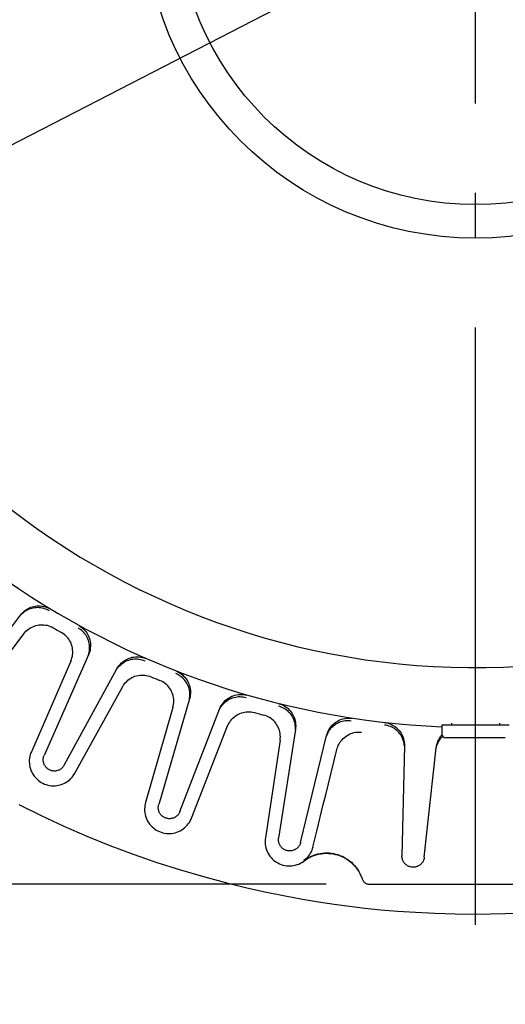
# Model space of a CAD drawing. Extents: x -1423 to 1382, y -778 to 1302.
# Drawn here: x -61 to 4, y -147 to -15 of the extents above; entities that cross this region are included whole.
import ezdxf

# ---------------------------------------------------------------- set-up
doc = ezdxf.new("R2010")
doc.units = 0
doc.header["$LTSCALE"] = 20
doc.header["$PDMODE"] = 3
doc.header["$PDSIZE"] = -2
doc.linetypes.add('DASHDOT', pattern=[5.5, 4, -0.6, 0.3, -0.6])
doc.layers.get('DEFPOINTS').update_dxf_attribs({"linetype": 'CONTINUOUS'})
for name, color, linetype in [('ARRANGE', 1, 'CONTINUOUS'), ('BASIS', 6, 'DASHDOT'), ('DETAIL', 5, 'CONTINUOUS'), ('SIZE', 30, 'CONTINUOUS')]:
    doc.layers.add(name, color=color, linetype=linetype)

msp = doc.modelspace()

# ---------------------------------------------------------------- linework, layer by layer
at = {"layer": 'ARRANGE', "color": 1, "linetype": 'CONTINUOUS'}
msp.add_circle((0, 0), 40, dxfattribs=at)
at = {"layer": 'BASIS', "color": 6, "linetype": 'DASHDOT'}
msp.add_line((0, -686.45), (0, 682.17), dxfattribs=at)
at = {"layer": 'DEFPOINTS', "color": 30, "linetype": 'CONTINUOUS'}
msp.add_point((0, -131), dxfattribs=at)
at = {"layer": 'DETAIL', "color": 5, "linetype": 'CONTINUOUS'}
for p, q in [((-60.94, -94.97), (-60.79, -94.78)), ((-60.94, -94.98), (-60.8, -94.83)), ((-60.8, -94.83), (-60.65, -94.69)), ((-60.79, -94.78), (-60.63, -94.62)), ((-60.65, -94.69), (-60.5, -94.56)), ((-60.63, -94.62), (-60.46, -94.46)), ((-60.5, -94.56), (-60.34, -94.44)), ((-60.46, -94.46), (-60.28, -94.32)), ((-60.34, -94.44), (-60.17, -94.34)), ((-60.28, -94.32), (-60.1, -94.2)), ((-60.17, -94.34), (-59.99, -94.24)), ((-60.1, -94.2), (-59.92, -94.09)), ((-59.99, -94.24), (-59.81, -94.16)), ((-59.92, -94.09), (-59.73, -94)), ((-59.81, -94.16), (-59.62, -94.09)), ((-59.73, -94), (-59.54, -93.92)), ((-59.62, -94.09), (-59.43, -94.03)), ((-59.54, -93.92), (-59.35, -93.86)), ((-59.43, -94.03), (-59.23, -93.99)), ((-59.35, -93.86), (-59.16, -93.81)), ((-59.23, -93.99), (-59.03, -93.96)), ((-59.16, -93.81), (-58.95, -93.77)), ((-59.03, -93.96), (-58.83, -93.94)), ((-58.95, -93.77), (-58.73, -93.75)), ((-58.83, -93.94), (-58.63, -93.93)), ((-58.73, -93.75), (-58.51, -93.74)), ((-58.63, -93.93), (-58.43, -93.94)), ((-58.51, -93.74), (-58.29, -93.74)), ((-58.43, -93.94), (-58.23, -93.96)), ((-58.29, -93.74), (-58.06, -93.76)), ((-58.23, -93.96), (-58.04, -94)), ((-58.06, -93.76), (-57.83, -93.81)), ((-58.04, -94), (-57.84, -94.05)), ((-57.84, -94.05), (-57.65, -94.11)), ((-57.83, -93.81), (-57.6, -93.86)), ((-57.65, -94.11), (-57.47, -94.18)), ((-57.6, -93.86), (-57.38, -93.94)), ((-57.47, -94.18), (-57.28, -94.27)), ((-57.38, -93.94), (-57.16, -94.03)), ((-57.28, -94.27), (-57.11, -94.37)), ((-57.16, -94.03), (-56.95, -94.15)), ((-67.41, -103.59), (-60.94, -94.97)), ((-67.53, -106.91), (-60.48, -97.46)), ((-60.48, -97.46), (-60.34, -97.29)), ((-60.34, -97.29), (-60.2, -97.13)), ((-60.2, -97.13), (-60.04, -96.99)), ((-60.04, -96.99), (-59.86, -96.85)), ((-59.86, -96.85), (-59.68, -96.73)), ((-59.68, -96.73), (-59.5, -96.61)), ((-59.5, -96.61), (-59.3, -96.52)), ((-59.3, -96.52), (-59.1, -96.44)), ((-59.1, -96.44), (-58.89, -96.37)), ((-58.89, -96.37), (-58.67, -96.32)), ((-58.67, -96.32), (-58.46, -96.28)), ((-58.46, -96.28), (-58.24, -96.26)), ((-58.24, -96.26), (-58.02, -96.26)), ((-58.02, -96.26), (-57.8, -96.27)), ((-57.8, -96.27), (-57.59, -96.3)), ((-57.59, -96.3), (-57.37, -96.34)), ((-57.37, -96.34), (-57.16, -96.4)), ((-57.16, -96.4), (-56.95, -96.48)), ((-56.95, -96.48), (-56.75, -96.56)), ((-56.75, -96.56), (-56.56, -96.67)), ((-55.26, -97.43), (-55.45, -97.31)), ((-55.08, -97.56), (-55.26, -97.43)), ((-53.06, -96.79), (-53.23, -96.69)), ((-53.09, -96.37), (-52.89, -96.5)), ((-52.89, -96.9), (-53.06, -96.79)), ((-52.89, -96.5), (-52.7, -96.64)), ((-52.73, -97.03), (-52.89, -96.9)), ((-52.58, -97.17), (-52.73, -97.03)), ((-52.7, -96.64), (-52.52, -96.8)), ((-52.44, -97.31), (-52.58, -97.17)), ((-52.52, -96.8), (-52.35, -96.97)), ((-52.31, -97.47), (-52.44, -97.31)), ((-52.35, -96.97), (-52.2, -97.15)), ((-52.19, -97.63), (-52.31, -97.47)), ((-52.2, -97.15), (-52.07, -97.33)), ((-52.07, -97.33), (-51.95, -97.52)), ((-51.95, -97.52), (-51.85, -97.72)), ((-54.92, -97.7), (-55.08, -97.56)), ((-54.76, -97.85), (-54.92, -97.7)), ((-54.61, -98.02), (-54.76, -97.85)), ((-54.48, -98.19), (-54.61, -98.02)), ((-54.36, -98.38), (-54.48, -98.19)), ((-54.25, -98.57), (-54.36, -98.38)), ((-54.16, -98.77), (-54.25, -98.57)), ((-54.09, -98.97), (-54.16, -98.77)), ((-52.09, -97.8), (-52.19, -97.63)), ((-51.99, -97.98), (-52.09, -97.8)), ((-51.91, -98.16), (-51.99, -97.98)), ((-51.83, -98.35), (-51.91, -98.16)), ((-51.85, -97.72), (-51.77, -97.92)), ((-51.78, -98.55), (-51.83, -98.35)), ((-51.73, -98.74), (-51.78, -98.55)), ((-51.77, -97.92), (-51.7, -98.12)), ((-51.7, -98.94), (-51.73, -98.74)), ((-51.7, -98.12), (-51.64, -98.31)), ((-51.64, -98.31), (-51.6, -98.51)), ((-51.6, -98.51), (-51.57, -98.72)), ((-51.57, -98.72), (-51.56, -98.93)), ((-54.02, -99.18), (-54.09, -98.97)), ((-53.98, -99.4), (-54.02, -99.18)), ((-53.95, -99.62), (-53.98, -99.4)), ((-53.93, -99.84), (-53.95, -99.62)), ((-53.95, -100.27), (-53.94, -100.06)), ((-53.94, -100.06), (-53.93, -99.84)), ((-51.86, -100.34), (-51.79, -100.14)), ((-51.73, -100.05), (-51.82, -100.28)), ((-51.79, -100.14), (-51.74, -99.95)), ((-51.74, -99.95), (-51.71, -99.75)), ((-51.66, -99.83), (-51.73, -100.05)), ((-51.71, -99.75), (-51.69, -99.55)), ((-51.68, -99.14), (-51.7, -98.94)), ((-51.69, -99.55), (-51.68, -99.35)), ((-51.68, -99.35), (-51.68, -99.14)), ((-51.61, -99.6), (-51.66, -99.83)), ((-51.58, -99.37), (-51.61, -99.6)), ((-51.56, -99.15), (-51.58, -99.37)), ((-51.56, -98.93), (-51.56, -99.15)), ((-54.18, -101.12), (-59.48, -113.27)), ((-51.82, -100.28), (-57.76, -113.75)), ((-54.18, -101.12), (-54.1, -100.91)), ((-54.1, -100.91), (-54.04, -100.7)), ((-54.04, -100.7), (-53.99, -100.49)), ((-53.99, -100.49), (-53.95, -100.27)), ((-47.6, -101.58), (-47.44, -101.41)), ((-47.51, -101.61), (-47.36, -101.48)), ((-47.44, -101.41), (-47.27, -101.27)), ((-47.36, -101.48), (-47.19, -101.36)), ((-47.27, -101.27), (-47.1, -101.13)), ((-47.19, -101.36), (-47.02, -101.25)), ((-47.1, -101.13), (-46.92, -101.01)), ((-47.02, -101.25), (-46.85, -101.15)), ((-46.92, -101.01), (-46.74, -100.91)), ((-46.85, -101.15), (-46.66, -101.07)), ((-46.74, -100.91), (-46.56, -100.82)), ((-46.66, -101.07), (-46.47, -101)), ((-46.56, -100.82), (-46.37, -100.74)), ((-46.47, -101), (-46.28, -100.94)), ((-46.37, -100.74), (-46.17, -100.68)), ((-46.28, -100.94), (-46.08, -100.89)), ((-46.17, -100.68), (-45.96, -100.62)), ((-46.08, -100.89), (-45.88, -100.86)), ((-45.96, -100.62), (-45.74, -100.59)), ((-45.88, -100.86), (-45.68, -100.84)), ((-45.74, -100.59), (-45.52, -100.56)), ((-45.68, -100.84), (-45.48, -100.84)), ((-45.52, -100.56), (-45.29, -100.55)), ((-45.48, -100.84), (-45.28, -100.84)), ((-45.29, -100.55), (-45.06, -100.57)), ((-45.28, -100.84), (-45.08, -100.87)), ((-45.08, -100.87), (-44.88, -100.9)), ((-45.06, -100.57), (-44.83, -100.59)), ((-44.88, -100.9), (-44.68, -100.95)), ((-44.83, -100.59), (-44.59, -100.64)), ((-44.68, -100.95), (-44.49, -101.01)), ((-44.59, -100.64), (-44.36, -100.7)), ((-44.49, -101.01), (-44.3, -101.09)), ((-44.36, -100.7), (-44.14, -100.79)), ((-55.08, -115.07), (-48.01, -102.16)), ((-48.03, -102.22), (-47.92, -102.05)), ((-48.01, -102.16), (-47.88, -101.95)), ((-47.92, -102.05), (-47.79, -101.9)), ((-47.88, -101.95), (-47.75, -101.76)), ((-47.79, -101.9), (-47.66, -101.75)), ((-47.75, -101.76), (-47.6, -101.58)), ((-47.66, -101.75), (-47.51, -101.61)), ((-39.97, -102.89), (-40.15, -102.81)), ((-40.06, -102.48), (-39.84, -102.58)), ((-39.84, -102.58), (-39.63, -102.7)), ((-39.63, -102.7), (-39.43, -102.83)), ((-39.43, -102.83), (-39.25, -102.97)), ((-47, -104.18), (-46.86, -104.01)), ((-46.86, -104.01), (-46.71, -103.85)), ((-46.71, -103.85), (-46.55, -103.7)), ((-46.55, -103.7), (-46.37, -103.56)), ((-46.37, -103.56), (-46.19, -103.44)), ((-46.19, -103.44), (-46, -103.33)), ((-46, -103.33), (-45.8, -103.24)), ((-45.8, -103.24), (-45.6, -103.16)), ((-45.6, -103.16), (-45.39, -103.1)), ((-45.39, -103.1), (-45.17, -103.05)), ((-45.17, -103.05), (-44.95, -103.01)), ((-44.95, -103.01), (-44.74, -103)), ((-44.74, -103), (-44.52, -103)), ((-44.52, -103), (-44.3, -103.01)), ((-44.3, -103.01), (-44.08, -103.04)), ((-44.08, -103.04), (-43.86, -103.09)), ((-43.86, -103.09), (-43.65, -103.15)), ((-43.65, -103.15), (-43.45, -103.23)), ((-42.07, -103.81), (-42.27, -103.72)), ((-41.88, -103.91), (-42.07, -103.81)), ((-41.69, -104.03), (-41.88, -103.91)), ((-41.52, -104.16), (-41.69, -104.03)), ((-39.79, -102.98), (-39.97, -102.89)), ((-39.62, -103.08), (-39.79, -102.98)), ((-39.45, -103.2), (-39.62, -103.08)), ((-39.29, -103.32), (-39.45, -103.2)), ((-39.14, -103.46), (-39.29, -103.32)), ((-39.25, -102.97), (-39.08, -103.13)), ((-39, -103.61), (-39.14, -103.46)), ((-39.08, -103.13), (-38.92, -103.3)), ((-38.87, -103.76), (-39, -103.61)), ((-38.92, -103.3), (-38.78, -103.47)), ((-38.76, -103.93), (-38.87, -103.76)), ((-38.78, -103.47), (-38.65, -103.65)), ((-38.65, -104.1), (-38.76, -103.93)), ((-38.65, -103.65), (-38.54, -103.84)), ((-38.55, -104.28), (-38.65, -104.1)), ((-38.54, -103.84), (-38.45, -104.03)), ((-38.45, -104.03), (-38.37, -104.21)), ((-53.65, -116.15), (-47.24, -104.54)), ((-47.24, -104.54), (-47.12, -104.35)), ((-47.12, -104.35), (-47, -104.18)), ((-41.35, -104.31), (-41.52, -104.16)), ((-41.2, -104.46), (-41.35, -104.31)), ((-41.05, -104.63), (-41.2, -104.46)), ((-40.92, -104.81), (-41.05, -104.63)), ((-40.81, -104.99), (-40.92, -104.81)), ((-40.7, -105.19), (-40.81, -104.99)), ((-40.62, -105.39), (-40.7, -105.19)), ((-40.54, -105.59), (-40.62, -105.39)), ((-38.47, -104.46), (-38.55, -104.28)), ((-38.4, -104.65), (-38.47, -104.46)), ((-38.34, -104.84), (-38.4, -104.65)), ((-38.37, -104.21), (-38.3, -104.4)), ((-38.3, -105.04), (-38.34, -104.84)), ((-38.3, -104.4), (-38.25, -104.61)), ((-38.27, -105.24), (-38.3, -105.04)), ((-38.25, -105.44), (-38.27, -105.24)), ((-38.25, -104.61), (-38.21, -104.82)), ((-38.25, -105.64), (-38.25, -105.44)), ((-38.21, -104.82), (-38.18, -105.03)), ((-38.18, -105.03), (-38.17, -105.26)), ((-38.17, -105.26), (-38.17, -105.48)), ((-38.29, -106.18), (-42.42, -120.31)), ((-40.48, -105.81), (-40.54, -105.59)), ((-40.44, -106.02), (-40.48, -105.81)), ((-40.41, -106.24), (-40.44, -106.02)), ((-40.43, -106.9), (-40.41, -106.68)), ((-40.4, -106.46), (-40.41, -106.24)), ((-40.41, -106.68), (-40.4, -106.46)), ((-38.32, -106.25), (-38.28, -106.05)), ((-38.23, -105.95), (-38.29, -106.18)), ((-38.28, -106.05), (-38.26, -105.85)), ((-38.26, -105.85), (-38.25, -105.64)), ((-38.19, -105.72), (-38.23, -105.95)), ((-38.17, -105.48), (-38.19, -105.72)), ((-33.93, -106.92), (-33.8, -106.74)), ((-33.8, -106.74), (-33.65, -106.57)), ((-33.71, -106.79), (-33.56, -106.65)), ((-33.65, -106.57), (-33.5, -106.41)), ((-33.56, -106.65), (-33.41, -106.52)), ((-33.5, -106.41), (-33.34, -106.27)), ((-33.41, -106.52), (-33.24, -106.4)), ((-33.34, -106.27), (-33.17, -106.15)), ((-33.24, -106.4), (-33.07, -106.29)), ((-33.17, -106.15), (-33, -106.03)), ((-33.07, -106.29), (-32.89, -106.2)), ((-33, -106.03), (-32.83, -105.94)), ((-32.89, -106.2), (-32.71, -106.12)), ((-32.83, -105.94), (-32.64, -105.84)), ((-32.71, -106.12), (-32.52, -106.04)), ((-32.64, -105.84), (-32.44, -105.76)), ((-32.52, -106.04), (-32.33, -105.99)), ((-32.44, -105.76), (-32.22, -105.7)), ((-32.33, -105.99), (-32.13, -105.94)), ((-32.22, -105.7), (-32, -105.64)), ((-32.13, -105.94), (-31.93, -105.91)), ((-32, -105.64), (-31.78, -105.61)), ((-31.93, -105.91), (-31.73, -105.89)), ((-31.78, -105.61), (-31.55, -105.59)), ((-31.73, -105.89), (-31.53, -105.89)), ((-31.55, -105.59), (-31.31, -105.58)), ((-31.53, -105.89), (-31.32, -105.9)), ((-31.32, -105.9), (-31.12, -105.92)), ((-31.31, -105.58), (-31.08, -105.6)), ((-31.12, -105.92), (-30.92, -105.96)), ((-31.08, -105.6), (-30.84, -105.63)), ((-30.92, -105.96), (-30.73, -106.01)), ((-30.84, -105.63), (-30.61, -105.69)), ((-40.52, -107.33), (-44.19, -120.07)), ((-40.52, -107.33), (-40.47, -107.11)), ((-40.47, -107.11), (-40.43, -106.9)), ((-39.59, -121.28), (-34.26, -107.55)), ((-34.28, -107.62), (-34.19, -107.44)), ((-34.26, -107.55), (-34.17, -107.33)), ((-34.19, -107.44), (-34.09, -107.26)), ((-34.17, -107.33), (-34.06, -107.12)), ((-34.09, -107.26), (-33.97, -107.1)), ((-34.06, -107.12), (-33.93, -106.92)), ((-33.97, -107.1), (-33.84, -106.94)), ((-33.84, -106.94), (-33.71, -106.79)), ((-31.54, -108.14), (-31.33, -108.06)), ((-31.33, -108.06), (-31.12, -108)), ((-31.12, -108), (-30.91, -107.95)), ((-30.91, -107.95), (-30.69, -107.93)), ((-30.69, -107.93), (-30.47, -107.91)), ((-30.47, -107.91), (-30.25, -107.91)), ((-30.25, -107.91), (-30.03, -107.93)), ((-30.03, -107.93), (-29.82, -107.97)), ((-29.82, -107.97), (-29.6, -108.02)), ((-26.2, -107.22), (-26.39, -107.17)), ((-26.34, -106.83), (-26.11, -106.9)), ((-26.01, -107.29), (-26.2, -107.22)), ((-26.11, -106.9), (-25.89, -106.99)), ((-25.82, -107.37), (-26.01, -107.29)), ((-25.89, -106.99), (-25.67, -107.09)), ((-25.64, -107.46), (-25.82, -107.37)), ((-25.67, -107.09), (-25.47, -107.21)), ((-25.47, -107.57), (-25.64, -107.46)), ((-25.47, -107.21), (-25.28, -107.35)), ((-25.3, -107.69), (-25.47, -107.57)), ((-25.15, -107.81), (-25.3, -107.69)), ((-25.28, -107.35), (-25.1, -107.49)), ((-25, -107.95), (-25.15, -107.81)), ((-25.1, -107.49), (-24.94, -107.65)), ((-24.86, -108.1), (-25, -107.95)), ((-24.94, -107.65), (-24.79, -107.81)), ((-24.73, -108.25), (-24.86, -108.1)), ((-24.79, -107.81), (-24.66, -107.98)), ((-24.66, -107.98), (-24.54, -108.16)), ((-33.1, -109.61), (-33, -109.42)), ((-33, -109.42), (-32.88, -109.23)), ((-32.88, -109.23), (-32.75, -109.06)), ((-32.75, -109.06), (-32.61, -108.89)), ((-32.61, -108.89), (-32.46, -108.73)), ((-32.46, -108.73), (-32.29, -108.59)), ((-32.29, -108.59), (-32.12, -108.45)), ((-32.12, -108.45), (-31.93, -108.33)), ((-31.93, -108.33), (-31.74, -108.23)), ((-31.74, -108.23), (-31.54, -108.14)), ((-28.16, -108.41), (-28.37, -108.35)), ((-27.96, -108.49), (-28.16, -108.41)), ((-27.76, -108.58), (-27.96, -108.49)), ((-27.57, -108.69), (-27.76, -108.58)), ((-27.38, -108.81), (-27.57, -108.69)), ((-27.21, -108.95), (-27.38, -108.81)), ((-27.05, -109.09), (-27.21, -108.95)), ((-26.89, -109.25), (-27.05, -109.09)), ((-26.75, -109.42), (-26.89, -109.25)), ((-24.61, -108.42), (-24.73, -108.25)), ((-24.51, -108.59), (-24.61, -108.42)), ((-24.54, -108.16), (-24.44, -108.33)), ((-24.41, -108.77), (-24.51, -108.59)), ((-24.44, -108.33), (-24.35, -108.51)), ((-24.33, -108.95), (-24.41, -108.77)), ((-24.35, -108.51), (-24.27, -108.7)), ((-24.26, -109.14), (-24.33, -108.95)), ((-24.27, -108.7), (-24.2, -108.91)), ((-24.2, -109.34), (-24.26, -109.14)), ((-24.2, -108.91), (-24.14, -109.12)), ((-24.16, -109.53), (-24.2, -109.34)), ((-24.14, -109.12), (-24.1, -109.34)), ((-24.1, -109.34), (-24.08, -109.56)), ((-18.88, -109.43), (-18.72, -109.31)), ((-18.72, -109.31), (-18.54, -109.2)), ((-18.58, -109.48), (-18.4, -109.38)), ((-18.54, -109.2), (-18.35, -109.09)), ((-18.4, -109.38), (-18.22, -109.3)), ((-18.35, -109.09), (-18.15, -109)), ((-18.22, -109.3), (-18.03, -109.23)), ((-18.15, -109), (-17.94, -108.92)), ((-18.03, -109.23), (-17.83, -109.17)), ((-17.94, -108.92), (-17.72, -108.85)), ((-17.83, -109.17), (-17.63, -109.13)), ((-17.72, -108.85), (-17.5, -108.8)), ((-17.63, -109.13), (-17.43, -109.1)), ((-17.5, -108.8), (-17.26, -108.77)), ((-17.43, -109.1), (-17.23, -109.08)), ((-17.26, -108.77), (-17.03, -108.75)), ((-17.23, -109.08), (-17.03, -109.08)), ((-17.03, -108.75), (-16.79, -108.76)), ((-17.03, -109.08), (-16.83, -109.09)), ((-16.83, -109.09), (-16.63, -109.11)), ((-16.79, -108.76), (-16.55, -108.78)), ((-12.17, -109.36), (-11.93, -109.4)), ((-11.93, -109.4), (-11.7, -109.45)), ((-38.03, -122.16), (-33.19, -109.81)), ((-33.19, -109.81), (-33.1, -109.61)), ((-26.63, -109.6), (-26.75, -109.42)), ((-26.51, -109.79), (-26.63, -109.6)), ((-26.41, -109.98), (-26.51, -109.79)), ((-26.33, -110.19), (-26.41, -109.98)), ((-24.1, -110.27), (-26.36, -124.82)), ((-26.26, -110.39), (-26.33, -110.19)), ((-26.2, -110.61), (-26.26, -110.39)), ((-26.16, -110.82), (-26.2, -110.61)), ((-24.13, -109.73), (-24.16, -109.53)), ((-24.11, -109.93), (-24.13, -109.73)), ((-24.12, -110.34), (-24.11, -110.14)), ((-24.11, -110.14), (-24.11, -109.93)), ((-24.08, -110.03), (-24.1, -110.27)), ((-24.08, -109.56), (-24.07, -109.8)), ((-24.07, -109.8), (-24.08, -110.03)), ((-19.86, -110.87), (-19.78, -110.65)), ((-19.79, -110.79), (-19.7, -110.61)), ((-19.78, -110.65), (-19.69, -110.44)), ((-19.7, -110.61), (-19.6, -110.44)), ((-19.69, -110.44), (-19.58, -110.24)), ((-19.6, -110.44), (-19.48, -110.28)), ((-19.58, -110.24), (-19.45, -110.05)), ((-19.48, -110.28), (-19.35, -110.12)), ((-19.45, -110.05), (-19.32, -109.88)), ((-19.35, -110.12), (-19.22, -109.97)), ((-19.32, -109.88), (-19.18, -109.72)), ((-19.22, -109.97), (-19.07, -109.83)), ((-19.18, -109.72), (-19.03, -109.57)), ((-19.07, -109.83), (-18.91, -109.7)), ((-19.03, -109.57), (-18.88, -109.43)), ((-18.91, -109.7), (-18.75, -109.58)), ((-18.75, -109.58), (-18.58, -109.48)), ((-16.53, -110.78), (-16.28, -110.71)), ((-16.28, -110.71), (-16.03, -110.66)), ((-16.03, -110.66), (-15.77, -110.64)), ((-15.77, -110.64), (-15.51, -110.63)), ((-15.51, -110.63), (-15.24, -110.65)), ((-11.98, -109.72), (-12.18, -109.7)), ((-11.78, -109.77), (-11.98, -109.72)), ((-11.59, -109.82), (-11.78, -109.77)), ((-11.7, -109.45), (-11.48, -109.53)), ((-11.4, -109.89), (-11.59, -109.82)), ((-11.48, -109.53), (-11.26, -109.62)), ((-11.21, -109.97), (-11.4, -109.89)), ((-11.26, -109.62), (-11.05, -109.73)), ((-11.03, -110.07), (-11.21, -109.97)), ((-11.05, -109.73), (-10.86, -109.85)), ((-10.86, -110.17), (-11.03, -110.07)), ((-10.86, -109.85), (-10.68, -109.98)), ((-10.69, -110.29), (-10.86, -110.17)), ((-10.54, -110.42), (-10.69, -110.29)), ((-10.68, -109.98), (-10.51, -110.13)), ((-10.39, -110.55), (-10.54, -110.42)), ((-10.51, -110.13), (-10.35, -110.28)), ((-10.25, -110.7), (-10.39, -110.55)), ((-10.35, -110.28), (-10.21, -110.43)), ((-10.12, -110.86), (-10.25, -110.7)), ((-10.21, -110.43), (-10.09, -110.59)), ((-10.09, -110.59), (-9.97, -110.76)), ((4.5, -109.69), (-4.5, -109.69)), ((-4.5, -109.69), (-4.5, -110.89)), ((-3.2, -109.45), (-3.2, -109.69)), ((3.2, -109.45), (3.2, -109.69)), ((-26.17, -111.7), (-28.14, -124.81)), ((-26.17, -111.7), (-26.14, -111.48)), ((-26.14, -111.04), (-26.16, -110.82)), ((-26.13, -111.26), (-26.14, -111.04)), ((-26.14, -111.48), (-26.13, -111.26)), ((-23.42, -125.41), (-19.93, -111.1)), ((-19.94, -111.17), (-19.87, -110.98)), ((-19.93, -111.1), (-19.86, -110.87)), ((-19.87, -110.98), (-19.79, -110.79)), ((-18.21, -112.12), (-18.1, -111.96)), ((-18.1, -111.96), (-17.99, -111.8)), ((-17.99, -111.8), (-17.86, -111.65)), ((-17.86, -111.65), (-17.71, -111.5)), ((-17.71, -111.5), (-17.55, -111.35)), ((-17.55, -111.35), (-17.38, -111.21)), ((-17.38, -111.21), (-17.19, -111.09)), ((-17.19, -111.09), (-16.98, -110.97)), ((-16.98, -110.97), (-16.76, -110.87)), ((-16.76, -110.87), (-16.53, -110.78)), ((-10.01, -111.02), (-10.12, -110.86)), ((-9.9, -111.2), (-10.01, -111.02)), ((-9.97, -110.76), (-9.87, -110.94)), ((-9.81, -111.37), (-9.9, -111.2)), ((-9.87, -110.94), (-9.77, -111.13)), ((-9.73, -111.56), (-9.81, -111.37)), ((-9.77, -111.13), (-9.69, -111.34)), ((-9.66, -111.75), (-9.73, -111.56)), ((-9.69, -111.34), (-9.62, -111.55)), ((-9.6, -111.94), (-9.66, -111.75)), ((-9.62, -111.55), (-9.57, -111.77)), ((-9.56, -112.14), (-9.6, -111.94)), ((-9.57, -111.77), (-9.53, -112)), ((-9.53, -112), (-9.51, -112.23)), ((-5.1, -112.06), (-5.02, -111.85)), ((-5.09, -112.24), (-5.01, -112.05)), ((-5.02, -111.85), (-4.92, -111.65)), ((-5.01, -112.05), (-4.92, -111.87)), ((-4.92, -111.65), (-4.81, -111.46)), ((-4.92, -111.87), (-4.81, -111.7)), ((-4.81, -111.46), (-4.7, -111.28)), ((-4.81, -111.7), (-4.7, -111.54)), ((-4.7, -111.28), (-4.57, -111.11)), ((-4.7, -111.54), (-4.57, -111.38)), ((-4.57, -111.11), (-4.48, -111.02)), ((-4.57, -111.38), (-4.43, -111.23)), ((-4.43, -111.23), (-4.39, -111.19)), ((4, -111.39), (-4, -111.39)), ((-59.48, -113.27), (-59.54, -113.42)), ((-20.06, -119.04), (-18.55, -112.95)), ((-18.55, -112.95), (-18.51, -112.79)), ((-18.51, -112.79), (-18.45, -112.62)), ((-18.45, -112.62), (-18.38, -112.45)), ((-18.38, -112.45), (-18.3, -112.29)), ((-18.3, -112.29), (-18.21, -112.12)), ((-9.5, -112.47), (-9.84, -127.19)), ((-9.53, -112.34), (-9.56, -112.14)), ((-9.51, -112.54), (-9.53, -112.34)), ((-9.51, -112.23), (-9.5, -112.47)), ((-6.85, -127.39), (-5.26, -112.75)), ((-5.26, -112.75), (-5.22, -112.51)), ((-5.26, -112.82), (-5.22, -112.62)), ((-5.22, -112.51), (-5.17, -112.28)), ((-5.22, -112.62), (-5.16, -112.43)), ((-5.17, -112.28), (-5.1, -112.06)), ((-5.16, -112.43), (-5.09, -112.24)), ((-59.72, -114.11), (-59.75, -114.35)), ((-59.75, -114.35), (-59.75, -114.59)), ((-59.75, -114.59), (-59.74, -114.83)), ((-59.68, -113.88), (-59.72, -114.11)), ((-59.62, -113.64), (-59.68, -113.88)), ((-59.54, -113.42), (-59.62, -113.64)), ((-57.89, -114.27), (-57.88, -114.17)), ((-57.89, -114.37), (-57.89, -114.27)), ((-57.89, -114.48), (-57.89, -114.37)), ((-57.87, -114.58), (-57.89, -114.48)), ((-57.88, -114.17), (-57.86, -114.06)), ((-57.86, -114.68), (-57.87, -114.58)), ((-57.86, -114.06), (-57.84, -113.96)), ((-57.83, -114.78), (-57.86, -114.68)), ((-57.84, -113.96), (-57.81, -113.85)), ((-57.81, -113.85), (-57.76, -113.75)), ((-59.74, -114.83), (-59.72, -115.07)), ((-59.72, -115.07), (-59.67, -115.31)), ((-59.67, -115.31), (-59.61, -115.54)), ((-59.61, -115.54), (-59.53, -115.77)), ((-59.53, -115.77), (-59.43, -115.99)), ((-59.43, -115.99), (-59.32, -116.2)), ((-57.8, -114.88), (-57.83, -114.78)), ((-57.76, -114.97), (-57.8, -114.88)), ((-57.71, -115.07), (-57.76, -114.97)), ((-57.65, -115.16), (-57.71, -115.07)), ((-57.59, -115.25), (-57.65, -115.16)), ((-57.53, -115.33), (-57.59, -115.25)), ((-57.46, -115.41), (-57.53, -115.33)), ((-57.38, -115.48), (-57.46, -115.41)), ((-57.3, -115.54), (-57.38, -115.48)), ((-57.22, -115.6), (-57.3, -115.54)), ((-57.14, -115.65), (-57.22, -115.6)), ((-57.06, -115.7), (-57.14, -115.65)), ((-56.97, -115.74), (-57.06, -115.7)), ((-56.88, -115.77), (-56.97, -115.74)), ((-56.78, -115.8), (-56.88, -115.77)), ((-56.68, -115.82), (-56.78, -115.8)), ((-56.58, -115.84), (-56.68, -115.82)), ((-56.48, -115.85), (-56.58, -115.84)), ((-56.37, -115.85), (-56.48, -115.85)), ((-56.27, -115.85), (-56.37, -115.85)), ((-56.16, -115.83), (-56.27, -115.85)), ((-56.06, -115.81), (-56.16, -115.83)), ((-55.95, -115.79), (-56.06, -115.81)), ((-55.86, -115.75), (-55.95, -115.79)), ((-55.76, -115.71), (-55.86, -115.75)), ((-55.67, -115.67), (-55.76, -115.71)), ((-55.58, -115.61), (-55.67, -115.67)), ((-55.5, -115.56), (-55.58, -115.61)), ((-55.42, -115.49), (-55.5, -115.56)), ((-55.34, -115.42), (-55.42, -115.49)), ((-55.27, -115.34), (-55.34, -115.42)), ((-55.2, -115.26), (-55.27, -115.34)), ((-55.14, -115.17), (-55.2, -115.26)), ((-55.08, -115.07), (-55.14, -115.17)), ((-59.32, -116.2), (-59.19, -116.4)), ((-59.19, -116.4), (-59.05, -116.6)), ((-59.05, -116.6), (-58.89, -116.78)), ((-58.89, -116.78), (-58.72, -116.95)), ((-58.72, -116.95), (-58.54, -117.11)), ((-58.54, -117.11), (-58.35, -117.25)), ((-58.35, -117.25), (-58.15, -117.38)), ((-54.93, -117.42), (-54.73, -117.3)), ((-54.73, -117.3), (-54.53, -117.16)), ((-54.53, -117.16), (-54.34, -117.01)), ((-54.34, -117.01), (-54.17, -116.84)), ((-54.17, -116.84), (-54.01, -116.66)), ((-54.01, -116.66), (-53.86, -116.48)), ((-53.86, -116.48), (-53.73, -116.27)), ((-53.73, -116.27), (-53.65, -116.15)), ((-58.15, -117.38), (-57.94, -117.49)), ((-57.94, -117.49), (-57.72, -117.59)), ((-57.72, -117.59), (-57.49, -117.67)), ((-57.49, -117.67), (-57.26, -117.74)), ((-57.26, -117.74), (-57.03, -117.78)), ((-57.03, -117.78), (-56.79, -117.81)), ((-56.79, -117.81), (-56.55, -117.83)), ((-56.55, -117.83), (-56.31, -117.82)), ((-56.31, -117.82), (-56.07, -117.8)), ((-56.07, -117.8), (-55.83, -117.76)), ((-55.83, -117.76), (-55.6, -117.7)), ((-55.6, -117.7), (-55.37, -117.62)), ((-55.37, -117.62), (-55.15, -117.53)), ((-55.15, -117.53), (-54.93, -117.42)), ((-20.39, -120.34), (-20.06, -119.04)), ((-61.17, -120.35), (-58.17, -121.82)), ((-44.3, -120.69), (-44.32, -120.93)), ((-44.32, -120.93), (-44.31, -121.17)), ((-44.31, -121.17), (-44.29, -121.41)), ((-44.28, -120.45), (-44.3, -120.69)), ((-44.23, -120.22), (-44.28, -120.45)), ((-44.19, -120.07), (-44.23, -120.22)), ((-42.48, -120.64), (-42.47, -120.53)), ((-42.48, -120.75), (-42.48, -120.64)), ((-42.48, -120.85), (-42.48, -120.75)), ((-42.47, -120.95), (-42.48, -120.85)), ((-42.47, -120.53), (-42.45, -120.42)), ((-42.45, -121.05), (-42.47, -120.95)), ((-42.45, -120.42), (-42.42, -120.31)), ((-42.42, -121.15), (-42.45, -121.05)), ((-42.39, -121.25), (-42.42, -121.15)), ((-42.35, -121.34), (-42.39, -121.25)), ((-39.59, -121.28), (-39.63, -121.38)), ((-21.26, -123.88), (-20.39, -120.34)), ((-58.17, -121.82), (-55.14, -123.23)), ((-44.29, -121.41), (-44.24, -121.65)), ((-44.24, -121.65), (-44.18, -121.88)), ((-44.18, -121.88), (-44.11, -122.11)), ((-44.11, -122.11), (-44.02, -122.33)), ((-44.02, -122.33), (-43.91, -122.55)), ((-43.91, -122.55), (-43.78, -122.75)), ((-42.31, -121.44), (-42.35, -121.34)), ((-42.26, -121.53), (-42.31, -121.44)), ((-42.2, -121.62), (-42.26, -121.53)), ((-42.13, -121.7), (-42.2, -121.62)), ((-42.06, -121.78), (-42.13, -121.7)), ((-41.98, -121.85), (-42.06, -121.78)), ((-41.9, -121.92), (-41.98, -121.85)), ((-41.82, -121.98), (-41.9, -121.92)), ((-41.73, -122.03), (-41.82, -121.98)), ((-41.64, -122.08), (-41.73, -122.03)), ((-41.56, -122.12), (-41.64, -122.08)), ((-41.47, -122.15), (-41.56, -122.12)), ((-41.37, -122.18), (-41.47, -122.15)), ((-41.28, -122.2), (-41.37, -122.18)), ((-41.18, -122.22), (-41.28, -122.2)), ((-41.08, -122.23), (-41.18, -122.22)), ((-40.98, -122.23), (-41.08, -122.23)), ((-40.87, -122.23), (-40.98, -122.23)), ((-40.77, -122.22), (-40.87, -122.23)), ((-40.66, -122.2), (-40.77, -122.22)), ((-40.56, -122.17), (-40.66, -122.2)), ((-40.46, -122.14), (-40.56, -122.17)), ((-40.36, -122.1), (-40.46, -122.14)), ((-40.27, -122.05), (-40.36, -122.1)), ((-40.18, -122), (-40.27, -122.05)), ((-40.1, -121.94), (-40.18, -122)), ((-40.02, -121.88), (-40.1, -121.94)), ((-39.94, -121.81), (-40.02, -121.88)), ((-39.87, -121.74), (-39.94, -121.81)), ((-39.8, -121.66), (-39.87, -121.74)), ((-39.74, -121.57), (-39.8, -121.66)), ((-39.68, -121.48), (-39.74, -121.57)), ((-39.63, -121.38), (-39.68, -121.48)), ((-38.32, -122.72), (-38.2, -122.51)), ((-38.2, -122.51), (-38.09, -122.29)), ((-38.09, -122.29), (-38.03, -122.16)), ((-55.14, -123.23), (-52.07, -124.55)), ((-43.78, -122.75), (-43.64, -122.95)), ((-43.64, -122.95), (-43.49, -123.13)), ((-43.49, -123.13), (-43.32, -123.31)), ((-43.32, -123.31), (-43.14, -123.47)), ((-43.14, -123.47), (-42.95, -123.61)), ((-42.95, -123.61), (-42.75, -123.75)), ((-42.75, -123.75), (-42.55, -123.86)), ((-42.55, -123.86), (-42.33, -123.96)), ((-39.76, -123.95), (-39.54, -123.84)), ((-39.54, -123.84), (-39.34, -123.72)), ((-39.34, -123.72), (-39.14, -123.59)), ((-39.14, -123.59), (-38.95, -123.44)), ((-38.95, -123.44), (-38.77, -123.28)), ((-38.77, -123.28), (-38.61, -123.1)), ((-38.61, -123.1), (-38.46, -122.91)), ((-38.46, -122.91), (-38.32, -122.72)), ((-21.8, -126.06), (-21.26, -123.88)), ((-52.07, -124.55), (-48.97, -125.81)), ((-42.33, -123.96), (-42.1, -124.05)), ((-42.1, -124.05), (-41.88, -124.12)), ((-41.88, -124.12), (-41.64, -124.17)), ((-41.64, -124.17), (-41.4, -124.2)), ((-41.4, -124.2), (-41.17, -124.22)), ((-41.17, -124.22), (-40.93, -124.22)), ((-40.93, -124.22), (-40.69, -124.2)), ((-40.69, -124.2), (-40.45, -124.16)), ((-40.45, -124.16), (-40.22, -124.11)), ((-40.22, -124.11), (-39.99, -124.04)), ((-39.99, -124.04), (-39.76, -123.95)), ((-28.16, -124.96), (-28.17, -125.2)), ((-28.17, -125.2), (-28.17, -125.44)), ((-28.14, -124.81), (-28.16, -124.96)), ((-26.37, -124.93), (-26.36, -124.82)), ((-26.37, -125.05), (-26.37, -124.93)), ((-26.37, -125.15), (-26.37, -125.05)), ((-26.36, -125.26), (-26.37, -125.15)), ((-48.97, -125.81), (-45.84, -126.98)), ((-28.17, -125.44), (-28.15, -125.68)), ((-28.15, -125.68), (-28.11, -125.92)), ((-28.11, -125.92), (-28.06, -126.15)), ((-28.06, -126.15), (-27.99, -126.38)), ((-27.99, -126.38), (-27.9, -126.61)), ((-26.34, -125.36), (-26.36, -125.26)), ((-26.32, -125.46), (-26.34, -125.36)), ((-26.29, -125.56), (-26.32, -125.46)), ((-26.25, -125.65), (-26.29, -125.56)), ((-26.2, -125.74), (-26.25, -125.65)), ((-26.15, -125.83), (-26.2, -125.74)), ((-26.1, -125.92), (-26.15, -125.83)), ((-26.03, -126), (-26.1, -125.92)), ((-25.96, -126.08), (-26.03, -126)), ((-25.88, -126.16), (-25.96, -126.08)), ((-25.8, -126.23), (-25.88, -126.16)), ((-25.72, -126.29), (-25.8, -126.23)), ((-25.63, -126.35), (-25.72, -126.29)), ((-25.54, -126.39), (-25.63, -126.35)), ((-25.45, -126.44), (-25.54, -126.39)), ((-25.35, -126.47), (-25.45, -126.44)), ((-25.26, -126.5), (-25.35, -126.47)), ((-25.17, -126.52), (-25.26, -126.5)), ((-25.07, -126.54), (-25.17, -126.52)), ((-24.97, -126.55), (-25.07, -126.54)), ((-24.88, -126.55), (-24.97, -126.55)), ((-24.78, -126.55), (-24.88, -126.55)), ((-24.67, -126.54), (-24.78, -126.55)), ((-24.57, -126.52), (-24.67, -126.54)), ((-24.47, -126.49), (-24.57, -126.52)), ((-24.37, -126.46), (-24.47, -126.49)), ((-24.27, -126.42), (-24.37, -126.46)), ((-24.17, -126.38), (-24.27, -126.42)), ((-24.08, -126.32), (-24.17, -126.38)), ((-23.99, -126.26), (-24.08, -126.32)), ((-23.91, -126.2), (-23.99, -126.26)), ((-23.84, -126.13), (-23.91, -126.2)), ((-23.76, -126.06), (-23.84, -126.13)), ((-23.7, -125.98), (-23.76, -126.06)), ((-23.64, -125.9), (-23.7, -125.98)), ((-23.58, -125.81), (-23.64, -125.9)), ((-23.53, -125.72), (-23.58, -125.81)), ((-23.49, -125.62), (-23.53, -125.72)), ((-23.45, -125.52), (-23.49, -125.62)), ((-23.42, -125.41), (-23.45, -125.52)), ((-21.93, -126.46), (-22.02, -126.66)), ((-21.86, -126.26), (-21.93, -126.46)), ((-21.8, -126.06), (-21.86, -126.26)), ((-45.84, -126.98), (-42.67, -128.08)), ((-27.9, -126.61), (-27.79, -126.82)), ((-27.79, -126.82), (-27.67, -127.03)), ((-27.67, -127.03), (-27.53, -127.23)), ((-27.53, -127.23), (-27.38, -127.42)), ((-27.38, -127.42), (-27.22, -127.59)), ((-27.22, -127.59), (-27.04, -127.76)), ((-27.04, -127.76), (-26.86, -127.91)), ((-23.04, -127.95), (-22.79, -127.76)), ((-22.97, -127.84), (-22.73, -127.66)), ((-22.8, -127.7), (-22.97, -127.84)), ((-22.64, -127.55), (-22.8, -127.7)), ((-22.79, -127.76), (-22.52, -127.59)), ((-22.73, -127.66), (-22.47, -127.5)), ((-22.49, -127.39), (-22.64, -127.55)), ((-22.52, -127.59), (-22.23, -127.42)), ((-22.35, -127.22), (-22.49, -127.39)), ((-22.47, -127.5), (-22.21, -127.36)), ((-22.23, -127.04), (-22.35, -127.22)), ((-22.12, -126.85), (-22.23, -127.04)), ((-22.23, -127.42), (-21.94, -127.28)), ((-22.21, -127.36), (-21.94, -127.23)), ((-22.02, -126.66), (-22.12, -126.85)), ((-21.94, -127.23), (-21.66, -127.12)), ((-21.94, -127.28), (-21.63, -127.16)), ((-21.66, -127.12), (-21.38, -127.02)), ((-21.63, -127.16), (-21.32, -127.06)), ((-21.38, -127.02), (-21.09, -126.95)), ((-21.32, -127.06), (-21, -126.98)), ((-21.09, -126.95), (-20.8, -126.88)), ((-21, -126.98), (-20.68, -126.92)), ((-20.8, -126.88), (-20.5, -126.84)), ((-20.68, -126.92), (-20.36, -126.88)), ((-20.5, -126.84), (-20.2, -126.82)), ((-20.36, -126.88), (-20.03, -126.86)), ((-20.2, -126.82), (-19.9, -126.81)), ((-20.03, -126.86), (-19.7, -126.87)), ((-19.9, -126.81), (-19.6, -126.82)), ((-19.7, -126.87), (-19.37, -126.89)), ((-19.6, -126.82), (-19.3, -126.85)), ((-19.37, -126.89), (-19.05, -126.94)), ((-19.3, -126.85), (-19.01, -126.9)), ((-19.05, -126.94), (-18.73, -127.01)), ((-19.01, -126.9), (-18.72, -126.96)), ((-18.73, -127.01), (-18.41, -127.09)), ((-18.72, -126.96), (-18.43, -127.04)), ((-18.43, -127.04), (-18.15, -127.14)), ((-18.41, -127.09), (-18.1, -127.2)), ((-18.15, -127.14), (-17.87, -127.26)), ((-18.1, -127.2), (-17.8, -127.33)), ((-17.87, -127.26), (-17.6, -127.39)), ((-17.8, -127.33), (-17.51, -127.48)), ((-17.6, -127.39), (-17.34, -127.54)), ((-17.51, -127.48), (-17.23, -127.65)), ((-17.34, -127.54), (-17.09, -127.7)), ((-17.23, -127.65), (-16.96, -127.84)), ((-17.09, -127.7), (-16.85, -127.88)), ((-16.96, -127.84), (-16.7, -128.04)), ((-9.84, -127.31), (-9.84, -127.19)), ((-9.83, -127.42), (-9.84, -127.31)), ((-9.81, -127.52), (-9.83, -127.42)), ((-9.78, -127.63), (-9.81, -127.52)), ((-9.75, -127.73), (-9.78, -127.63)), ((-9.72, -127.82), (-9.75, -127.73)), ((-9.67, -127.91), (-9.72, -127.82)), ((-6.96, -127.81), (-7, -127.91)), ((-6.92, -127.71), (-6.96, -127.81)), ((-6.89, -127.61), (-6.92, -127.71)), ((-6.86, -127.5), (-6.89, -127.61)), ((-6.85, -127.39), (-6.86, -127.5)), ((-42.67, -128.08), (-39.52, -129.09)), ((-39.52, -129.09), (-36.44, -129.99)), ((-26.86, -127.91), (-26.66, -128.04)), ((-26.66, -128.04), (-26.45, -128.16)), ((-26.45, -128.16), (-26.24, -128.27)), ((-26.24, -128.27), (-26.01, -128.36)), ((-26.01, -128.36), (-25.79, -128.43)), ((-25.79, -128.43), (-25.55, -128.48)), ((-25.55, -128.48), (-25.32, -128.52)), ((-25.32, -128.52), (-25.08, -128.54)), ((-25.08, -128.54), (-24.84, -128.54)), ((-24.84, -128.54), (-24.6, -128.53)), ((-24.6, -128.53), (-24.36, -128.5)), ((-24.36, -128.5), (-24.13, -128.45)), ((-24.13, -128.45), (-23.9, -128.38)), ((-23.9, -128.38), (-23.67, -128.3)), ((-23.67, -128.3), (-23.45, -128.19)), ((-23.45, -128.19), (-23.24, -128.08)), ((-23.24, -128.08), (-23.04, -127.95)), ((-16.85, -127.88), (-16.62, -128.07)), ((-16.7, -128.04), (-16.46, -128.26)), ((-16.62, -128.07), (-16.4, -128.27)), ((-16.46, -128.26), (-16.23, -128.49)), ((-16.4, -128.27), (-16.19, -128.49)), ((-16.23, -128.49), (-16.02, -128.74)), ((-16.19, -128.49), (-16, -128.72)), ((-16.02, -128.74), (-15.82, -129)), ((-16, -128.72), (-15.82, -128.96)), ((-15.82, -128.96), (-15.66, -129.21)), ((-15.82, -129), (-15.64, -129.28)), ((-9.62, -128), (-9.67, -127.91)), ((-9.57, -128.09), (-9.62, -128)), ((-9.5, -128.17), (-9.57, -128.09)), ((-9.44, -128.25), (-9.5, -128.17)), ((-9.36, -128.32), (-9.44, -128.25)), ((-9.28, -128.39), (-9.36, -128.32)), ((-9.2, -128.46), (-9.28, -128.39)), ((-9.11, -128.52), (-9.2, -128.46)), ((-9.01, -128.57), (-9.11, -128.52)), ((-8.92, -128.61), (-9.01, -128.57)), ((-8.82, -128.65), (-8.92, -128.61)), ((-8.73, -128.68), (-8.82, -128.65)), ((-8.63, -128.7), (-8.73, -128.68)), ((-8.53, -128.71), (-8.63, -128.7)), ((-8.44, -128.72), (-8.53, -128.71)), ((-8.34, -128.73), (-8.44, -128.72)), ((-8.24, -128.72), (-8.34, -128.73)), ((-8.14, -128.71), (-8.24, -128.72)), ((-8.05, -128.7), (-8.14, -128.71)), ((-7.95, -128.67), (-8.05, -128.7)), ((-7.85, -128.64), (-7.95, -128.67)), ((-7.75, -128.61), (-7.85, -128.64)), ((-7.65, -128.56), (-7.75, -128.61)), ((-7.56, -128.51), (-7.65, -128.56)), ((-7.47, -128.45), (-7.56, -128.51)), ((-7.39, -128.39), (-7.47, -128.45)), ((-7.31, -128.32), (-7.39, -128.39)), ((-7.24, -128.24), (-7.31, -128.32)), ((-7.17, -128.16), (-7.24, -128.24)), ((-7.11, -128.08), (-7.17, -128.16)), ((-7.05, -128), (-7.11, -128.08)), ((-7, -127.91), (-7.05, -128)), ((-36.44, -129.99), (-33.46, -130.79)), ((-15.66, -129.21), (-15.51, -129.47)), ((-15.64, -129.28), (-15.48, -129.57)), ((-15.51, -129.47), (-15.38, -129.74)), ((-15.48, -129.57), (-15.34, -129.86)), ((-15.38, -129.74), (-15.27, -130.02)), ((-15.34, -129.86), (-15.22, -130.17)), ((-15.27, -130.02), (-15.17, -130.3)), ((-15.22, -130.17), (-15.17, -130.31)), ((-15.17, -130.3), (-15.14, -130.39)), ((-15.14, -130.39), (-15.1, -130.47)), ((-15.1, -130.47), (-15.05, -130.55)), ((-33.46, -130.79), (-30.64, -131.48)), ((-30.64, -131.48), (-27.98, -132.07)), ((-15.05, -130.55), (-15, -130.62)), ((-15, -130.62), (-14.94, -130.69)), ((-14.94, -130.69), (-14.88, -130.75)), ((-14.88, -130.75), (-14.8, -130.81)), ((-14.8, -130.81), (-14.73, -130.86)), ((-14.73, -130.86), (-14.65, -130.9)), ((-14.65, -130.9), (-14.57, -130.94)), ((-14.57, -130.94), (-14.48, -130.96)), ((-14.48, -130.96), (-14.39, -130.98)), ((-14.39, -130.98), (-14.3, -131)), ((-14.3, -131), (-14.21, -131)), ((-14.21, -131), (14.21, -131)), ((-27.98, -132.07), (-25.5, -132.57)), ((-25.5, -132.57), (-23.17, -133)), ((-23.17, -133), (-21, -133.36)), ((-21, -133.36), (-18.91, -133.67)), ((-18.91, -133.67), (-16.86, -133.94)), ((-16.86, -133.94), (-14.8, -134.19)), ((-14.8, -134.19), (-12.66, -134.41)), ((-12.66, -134.41), (-10.42, -134.6)), ((-10.42, -134.6), (-8.02, -134.76)), ((-8.02, -134.76), (-5.46, -134.89)), ((-5.46, -134.89), (-2.73, -134.97)), ((-2.73, -134.97), (0.17, -135)), ((0.17, -135), (2, -134.99)), ((2, -134.99), (3.98, -134.94)), ((3.98, -134.94), (6.1, -134.86))]:
    msp.add_line(p, q, dxfattribs=at)
msp.add_circle((0, 0), 44.5, dxfattribs=at)
for centre, radius, start, end in [((0, 0), 102, 307.5472, 277.4528), ((0, 0), 110, 232.9308, 267.655), ((0, 0), 112, 239.6677, 240.3258), ((0, 0), 112, 247.1742, 247.8258), ((0, 0), 112, 254.6742, 255.3258), ((-4, -110.89), 0.5, 180, 270)]:
    msp.add_arc(centre, radius, start, end, dxfattribs=at)
at = {"layer": 'SIZE', "color": 30, "linetype": 'CONTINUOUS'}
for p, q in [((-559.99, -288.63), (559.99, 288.63)), ((-20, -131), (-777.31, -131))]:
    msp.add_line(p, q, dxfattribs=at)

doc.saveas('drawing.dxf')
